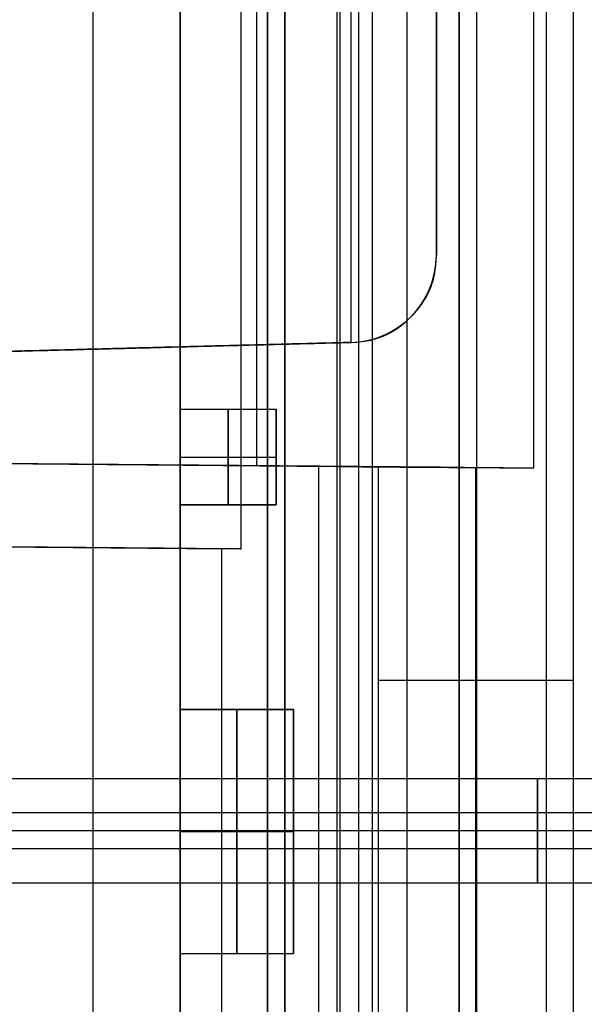
# Model space of a CAD drawing. Units: millimetres. Extents: x -117 to -84, y 0 to 1125.
# Drawn here: x -97 to -93, y 90 to 96 of the extents above; entities that cross this region are included whole.
import ezdxf

# ---------------------------------------------------------------- set-up
doc = ezdxf.new("R2010")
doc.units = ezdxf.units.MM
doc.header["$MEASUREMENT"] = 0
doc.layers.add('2', color=7, linetype='Continuous')

msp = doc.modelspace()

# ---------------------------------------------------------------- linework, layer by layer
at = {"layer": '2', "extrusion": (0, -1, 0)}
for p, q in [((-94.5, 1122.5, -15.9), (-94.5, 73.9511, -15.9)), ((-93.9, 1122.5, -15.7), (-93.9, 73.7911, -15.7)), ((-93.5, 1122.5, -16.1), (-93.5, 73.5981, -16.1))]:
    msp.add_line(p, q, dxfattribs=at)
at = {"layer": '2', "extrusion": (-1, 0, 0)}
msp.add_line((-95, 562, -16.2), (-95, 2.5, -16.2), dxfattribs=at)
at = {"layer": '2', "extrusion": (1, 0, -2.34059e-14)}
for p, q in [((-94, 164.5615, 11.4578), (-94, 55.6656, 11.4578)), ((-94.6822, 61.0709, 24.9697), (-94.6822, 110.2604, 24.9697)), ((-95.1611, 93.388, 26.4192), (-95.1611, 104.0145, 26.4192)), ((-94.575, 86.1412, -11.972), (-94.575, 103.8504, -11.972)), ((-94.6222, 103.3066, 27.6847), (-94.6222, 94.0948, 27.6847)), ((-94.1309, 94.5949, 26.9344), (-94.1309, 102.8065, 26.9344)), ((-100, 93.9541, 27.1822), (-94.62, 94.095, 27.1822)), ((-94.1078, 93.3782, 26.9408), (-96.75, 93.4013, 26.9408)), ((-95.1611, 93.3874, 26.4192), (-95.1611, 93.3874, 27.4486)), ((-93.9047, 54.5365, 26.7378), (-93.9047, 93.3767, 26.7378)), ((-100, 92.9501, 25.6365), (-95.349, 92.9095, 25.6365)), ((-93.3464, 92.1532, 26.1795), (-94.463, 92.1532, 27.2961))]:
    msp.add_line(p, q, dxfattribs=at)
at = {"layer": '2', "extrusion": (-2.34059e-14, -2.44929e-16, -1)}
for p, q in [((-95.6009, 164.5368, 6.7742), (-95.6009, 55.8368, 6.7742)), ((-96.1009, 88.1767, -11.777), (-96.1009, 163.2368, -11.777)), ((-95.1009, 100.3368, 17.4514), (-95.1009, 71.3368, 17.4514)), ((-95.6009, 93.7118, -8.1486), (-95.0509, 93.7118, -8.1486)), ((-95.3259, 93.1618, -7.2486), (-95.3259, 93.7118, -7.2486)), ((-95.3259, 93.7118, -7.2486), (-95.3259, 93.7118, -9.0486)), ((-95.3259, 93.7118, -9.0486), (-95.3259, 93.1618, -9.0486)), ((-95.0509, 93.1618, -8.1486), (-95.0509, 93.7118, -8.1486)), ((-95.6009, 93.4368, -7.2486), (-95.0509, 93.4368, -7.2486)), ((-95.6009, 93.4368, -9.0486), (-95.0509, 93.4368, -9.0486)), ((-95.0509, 93.4368, -9.0486), (-95.0509, 93.4368, -7.2486)), ((-95.6009, 93.1618, -8.1486), (-95.0509, 93.1618, -8.1486)), ((-95.3259, 93.1618, -9.0486), (-95.3259, 93.1618, -7.2486)), ((-95.6009, 91.9868, -8.1486), (-94.9509, 91.9868, -8.1486)), ((-95.2759, 91.9868, -9.2486), (-95.2759, 90.5868, -9.2486)), ((-95.2759, 90.5868, -7.0486), (-95.2759, 91.9868, -7.0486)), ((-95.2759, 91.9868, -7.0486), (-95.2759, 91.9868, -9.2486)), ((-94.9509, 91.9868, -8.1486), (-94.9509, 90.5868, -8.1486)), ((-96.6009, 91.5919, 5.6771), (-90.5009, 91.5919, 5.6771)), ((-90.5009, 91.3947, 5.959), (-96.6009, 91.3947, 5.959)), ((-96.6009, 91.2919, 5.9771), (-90.5009, 91.2919, 5.9771)), ((-96.6009, 91.2919, 5.3771), (-90.5009, 91.2919, 5.3771)), ((-95.6009, 91.2868, -9.2486), (-94.9509, 91.2868, -9.2486)), ((-95.6009, 91.2868, -7.0486), (-94.9509, 91.2868, -7.0486)), ((-94.9509, 91.2868, -7.0486), (-94.9509, 91.2868, -9.2486)), ((-96.6009, 91.1892, 5.3953), (-90.5009, 91.1892, 5.3953)), ((-96.6009, 90.9919, 5.6771), (-90.5009, 90.9919, 5.6771)), ((-95.6009, 90.5868, -8.1486), (-94.9509, 90.5868, -8.1486)), ((-95.2759, 90.5868, -9.2486), (-95.2759, 90.5868, -7.0486))]:
    msp.add_line(p, q, dxfattribs=at)
at = {"layer": '2'}
msp.add_arc((-94.6309, 94.5949, 27.1823), 0.5, 271.2496, 0, dxfattribs=at)
at = {"layer": '2', "extrusion": (-1, -1.83697e-16, 2.34059e-14)}
for start, end in [(110.034, 290.034), (290.034, 110.034)]:
    msp.add_arc((-91.2919, 5.6771, 93.5509), 0.3, start, end, dxfattribs=at)
at = {"layer": '2'}
for points, degree in [([(-94.7, 73.985, -15.7), (-94.7, 598.2425, -15.7), (-94.7, 1122.5, -15.7)], 2), ([(-94.3, 1122.5, -15.7), (-94.3, 598.2086, -15.7), (-94.3, 73.9172, -15.7)], 2), ([(-93.5, 1122.5, -16.5), (-93.5, 598.049, -16.5), (-93.5, 73.5981, -16.5)], 2), ([(-93.5, 1122.5, -15.7), (-93.5, 598.049, -15.7), (-93.5, 73.5981, -15.7)], 2), ([(-95, 562, -15.7), (-95, 282.25, -15.7), (-95, 2.5, -15.7)], 2), ([(-95, 2.5, -16.7), (-95, 282.25, -16.7), (-95, 562, -16.7)], 2), ([(-93.3464, 175.3012, 26.1795), (-93.3464, 114.9207, 26.1795), (-93.3464, 54.5401, 26.1795)], 2), ([(-94, 164.5615, -1.3719), (-94, 110.1136, -1.3719), (-94, 55.6656, -1.3719)], 2), ([(-95.6009, 163.2368, -11.777), (-95.6009, 125.7068, -11.777), (-95.6009, 88.1767, -11.777)], 2), ([(-94, 61.077, 24.2875), (-94, 85.6656, 24.2875), (-94, 110.2543, 24.2875)], 2), ([(-95.2528, 104.4937, 25.5402), (-95.2528, 98.7013, 25.5402), (-95.2528, 92.9088, 25.5402)], 2), ([(-93.5723, 93.3744, 26.4053), (-93.5723, 98.7013, 26.4053), (-93.5723, 104.0281, 26.4053)], 2), ([(-94.1309, 94.5949, 26.684), (-94.1309, 98.7007, 26.684), (-94.1309, 102.8065, 26.684)], 2), ([(-94.1309, 102.8065, 27.1848), (-94.1309, 98.7007, 27.1848), (-94.1309, 94.5949, 27.1848)], 2), ([(-95.6009, 70.8098, 9.8514), (-95.6009, 85.7983, 9.8514), (-95.6009, 100.7868, 9.8514)], 2), ([(-95.1009, 100.3368, 24.9514), (-95.1009, 85.8368, 24.9514), (-95.1009, 71.3368, 24.9514)], 2), ([(-95.1009, 71.3368, 9.9514), (-95.1009, 85.8368, 9.9514), (-95.1009, 100.3368, 9.9514)], 2), ([(-94.6178, 94.095, 26.6798), (-94.4555, 94.0993, 26.6812), (-94.2523, 94.226, 26.683), (-94.1309, 94.4325, 26.684), (-94.1309, 94.5949, 26.684)], 3), ([(-94.1309, 94.5949, 27.1848), (-94.1309, 94.5949, 26.9344), (-94.1309, 94.5949, 26.684)], 2), ([(-100, 93.9541, 26.6328), (-97.3089, 94.0246, 26.6563), (-94.6178, 94.095, 26.6798)], 2), ([(-94.6222, 94.0948, 27.6847), (-97.3111, 94.0244, 27.7082), (-100, 93.9541, 27.7317)], 2), ([(-94.6178, 94.095, 26.6798), (-94.62, 94.0949, 27.1823), (-94.6222, 94.0948, 27.6847)], 2), ([(-95.6009, 93.7118, -7.2486), (-95.3259, 93.7118, -7.2486), (-95.0509, 93.7118, -7.2486)], 2), ([(-95.6009, 93.1618, -7.2486), (-95.6009, 93.4368, -7.2486), (-95.6009, 93.7118, -7.2486)], 2), ([(-95.6009, 93.7118, -9.0486), (-95.3259, 93.7118, -9.0486), (-95.0509, 93.7118, -9.0486)], 2), ([(-95.6009, 93.7118, -7.2486), (-95.6009, 93.7118, -8.1486), (-95.6009, 93.7118, -9.0486)], 2), ([(-95.6009, 93.7118, -9.0486), (-95.6009, 93.4368, -9.0486), (-95.6009, 93.1618, -9.0486)], 2), ([(-95.0509, 93.7118, -7.2486), (-95.0509, 93.4368, -7.2486), (-95.0509, 93.1618, -7.2486)], 2), ([(-95.0509, 93.7118, -9.0486), (-95.0509, 93.7118, -8.1486), (-95.0509, 93.7118, -7.2486)], 2), ([(-95.0509, 93.1618, -9.0486), (-95.0509, 93.4368, -9.0486), (-95.0509, 93.7118, -9.0486)], 2), ([(-96.75, 93.4013, 26.4331), (-95.1611, 93.3878, 26.4192), (-93.5723, 93.3744, 26.4053)], 2), ([(-96.75, 93.4013, 27.4763), (-95.7789, 93.3928, 27.4594), (-94.8078, 93.3843, 27.4424)], 2), ([(-94.8078, 93.3843, 27.4424), (-94.6732, 93.3828, 27.4401), (-94.5582, 93.3815, 27.3913), (-94.463, 93.3804, 27.2961)], 3), ([(-94.8078, 93.3843, 27.4424), (-94.8078, 65.5159, 27.4424), (-94.8078, 37.6476, 27.4424), (-94.8078, 9.7792, 27.4424)], 3), ([(-94.463, 9.7791, 27.2961), (-94.463, 51.5798, 27.2961), (-94.463, 93.3804, 27.2961)], 2), ([(-94.463, 93.3804, 27.2961), (-94.0176, 93.3774, 26.8507), (-93.5723, 93.3744, 26.4053)], 2), ([(-95.6009, 93.1618, -7.2486), (-95.3259, 93.1618, -7.2486), (-95.0509, 93.1618, -7.2486)], 2), ([(-95.0509, 93.1618, -9.0486), (-95.3259, 93.1618, -9.0486), (-95.6009, 93.1618, -9.0486)], 2), ([(-95.6009, 93.1618, -9.0486), (-95.6009, 93.1618, -8.1486), (-95.6009, 93.1618, -7.2486)], 2), ([(-95.0509, 93.1618, -7.2486), (-95.0509, 93.1618, -8.1486), (-95.0509, 93.1618, -9.0486)], 2), ([(-95.2528, 92.9088, 25.5402), (-97.6264, 92.9295, 25.5609), (-100, 92.9501, 25.5817)], 2), ([(-95.3644, 92.9096, 25.6519), (-97.6822, 92.9298, 25.6923), (-100, 92.9501, 25.7328)], 2), ([(-95.2528, 92.9088, 25.5402), (-95.3086, 92.9092, 25.5961), (-95.3644, 92.9096, 25.6519)], 2), ([(-95.3644, 92.9096, 25.6519), (-95.3644, 76.9872, 25.6519), (-95.3644, 61.0648, 25.6519)], 2), ([(-94.9509, 91.9868, -9.2486), (-95.2759, 91.9868, -9.2486), (-95.6009, 91.9868, -9.2486)], 2), ([(-95.6009, 91.9868, -9.2486), (-95.6009, 91.2868, -9.2486), (-95.6009, 90.5868, -9.2486)], 2), ([(-95.6009, 91.9868, -7.0486), (-95.2759, 91.9868, -7.0486), (-94.9509, 91.9868, -7.0486)], 2), ([(-95.6009, 90.5868, -7.0486), (-95.6009, 91.2868, -7.0486), (-95.6009, 91.9868, -7.0486)], 2), ([(-95.6009, 91.9868, -7.0486), (-95.6009, 91.9868, -8.1486), (-95.6009, 91.9868, -9.2486)], 2), ([(-94.9509, 90.5868, -9.2486), (-94.9509, 91.2868, -9.2486), (-94.9509, 91.9868, -9.2486)], 2), ([(-94.9509, 91.9868, -7.0486), (-94.9509, 91.2868, -7.0486), (-94.9509, 90.5868, -7.0486)], 2), ([(-94.9509, 91.9868, -9.2486), (-94.9509, 91.9868, -8.1486), (-94.9509, 91.9868, -7.0486)], 2), ([(-95.6009, 90.5868, -9.2486), (-95.2759, 90.5868, -9.2486), (-94.9509, 90.5868, -9.2486)], 2), ([(-95.6009, 90.5868, -7.0486), (-95.2759, 90.5868, -7.0486), (-94.9509, 90.5868, -7.0486)], 2), ([(-95.6009, 90.5868, -9.2486), (-95.6009, 90.5868, -8.1486), (-95.6009, 90.5868, -7.0486)], 2), ([(-94.9509, 90.5868, -7.0486), (-94.9509, 90.5868, -8.1486), (-94.9509, 90.5868, -9.2486)], 2)]:
    msp.add_open_spline(points, degree=degree, dxfattribs=at)
msp.add_open_spline([(-94.6222, 94.0948, 27.6847), (-94.4811, 94.0973, 27.6835), (-94.3517, 94.1607, 27.6194), (-94.1763, 94.3494, 27.4309), (-94.1309, 94.4743, 27.3053), (-94.1309, 94.5949, 27.1848)], degree=3, knots=[0, 0, 0, 0, 0.495408, 0.495408, 1, 1, 1, 1], dxfattribs=at)

doc.saveas('drawing.dxf')
